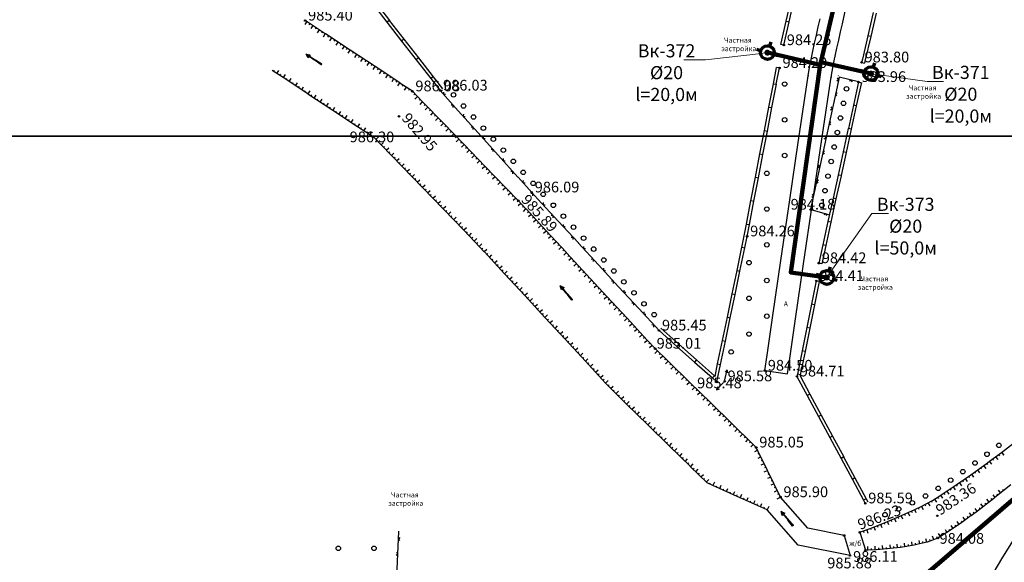
# Model space of a CAD drawing. Units: feet. Extents: x -1455 to 12004, y -2639 to 2021.
# Drawn here: x -166 to -1, y 123 to 215 of the extents above; entities that cross this region are included whole.
import ezdxf
from ezdxf import colors
from ezdxf.entities.mleader import LeaderData, LeaderLine
from ezdxf.math import Vec2, Vec3

# ---------------------------------------------------------------- set-up
doc = ezdxf.new("R2010")
doc.units = ezdxf.units.FT
doc.header["$MEASUREMENT"] = 0
doc.linetypes.add('CONTI', pattern=[0])
for name, color, linetype, lineweight in [('0_В1 d 20', 5, 'B1', 90), ('0_В1 d 32', 5, 'B1', 90), ('0_В1 d 40', 5, 'B1', 90), ('Выноски-2', 250, 'Continuous', 18)]:
    doc.layers.add(name, color=color, linetype=linetype, lineweight=lineweight)
for name, color, linetype in [('DEFAULT', 7, 'CONTI'), ('PI_OT0', 13, 'CONTI'), ('PI_ST0', 6, 'CONTI'), ('SIT_L0', 7, 'CONTI'), ('ZAPSK0', 7, 'CONTI')]:
    doc.layers.add(name, color=color, linetype=linetype)
doc.styles.add('GOST-2.304_Type-B', font='GOST_Common.ttf')
doc.styles.get("Standard").update_dxf_attribs({"font": 'isocpeur.ttf'})
doc.linetypes.add('B1', pattern='A,20,-0.3,["B1",Standard,S=1.5,R=0,X=0,Y=-0.75],-2.5,20', length=42.8)

# ---------------------------------------------------------------- blocks, each defined once
blk = doc.blocks.new('BL_2022')
at = {"color": 0}
blk.add_circle((0, 0), 0.75, dxfattribs=at)
blk = doc.blocks.new('BL_89')
at = {"color": 0}
for p, q in [((0, 6.2), (-0.2, 6.2)), ((-0.2, 6.2), (-0.1, 3.7)), ((-0.1, 3.7), (-0.07, 3.2)), ((0, 0), (0, 6.2)), ((0, 6.2), (0.2, 6.2)), ((0.1, 3.7), (0.07, 3.2)), ((0.2, 6.2), (0.1, 3.7)), ((-0.6, 1.25), (0, 1.2)), ((0, 0), (-0.6, 1.25)), ((-0.25, 1.2), (0, 0)), ((-0.07, 3.2), (-0.05, 1.2)), ((0, 1.2), (0.6, 1.25)), ((0.6, 1.25), (0, 0)), ((0, 0), (0.25, 1.2)), ((0.07, 3.2), (0.05, 1.2))]:
    blk.add_line(p, q, dxfattribs=at)
blk = doc.blocks.new('11111115')
at = {"color": 1, "lineweight": 70}
for p, q in [((24522.16, -7699.6), (24521.96, -7700.26)), ((24520.48, -7701.03), (24519.82, -7700.83)), ((24523.36, -7701.88), (24522.7, -7701.68))]:
    blk.add_line(p, q, dxfattribs=at)
blk.add_circle((24521.59, -7701.35), 1.16, dxfattribs=at)
blk = doc.blocks.new('_Dot')
at = {"color": 0, "linetype": 'ByBlock', "lineweight": -2}
blk.add_line((-0.5, 0), (-1, 0), dxfattribs=at)
at = {"color": 0, "linetype": 'ByBlock', "const_width": 0.5}
blk.add_lwpolyline([(-0.25, 0, 1), (0.25, 0, 1)], format="xyb", close=True, dxfattribs=at)

msp = doc.modelspace()

# ---------------------------------------------------------------- linework, layer by layer
at = {"linetype": 'Continuous'}
for p, q in [((-37.67, 210.32), (-38.16, 210.43)), ((-24.6, 207.42), (-24.11083, 207.30644)), ((-38.39, 206.49), (-38.89, 206.59)), ((-25.13, 204.13), (-24.64261, 204.00815)), ((-31.3, 173.58), (-31.78123, 173.68434)), ((-31.73, 170.6), (-32.22, 170.7)), ((-40.86, 155.64), (-37.05017, 155.07886))]:
    msp.add_line(p, q, dxfattribs=at)
at = {"layer": '0_В1 d 32', "ltscale": 0.3}
msp.add_lwpolyline([(-31.54392, 206.99902), (-31.43128, 207.48502), (-24.86626, 235.5449)], dxfattribs=at)
at = {"layer": 'PI_ST0', "color": 6}
for centre in [(-118.09, 214.45), (-37.67, 210.32), (-24.6, 207.42), (-38.39, 206.49), (-25.13, 204.13), (-100.07, 202.56), (-95.42, 202.69), (-102.32, 198.35), (-107.07, 195.15), (-80.02, 185.58), (-82.28, 184.2), (-33.17, 182.69), (-43.83, 178.2), (-31.79, 173.69), (-32.22, 170.7), (-58.64, 162.38), (-59.28, 159.33), (-40.86, 155.64), (-48.92, 153.74), (-47.62, 153.85), (-35.47, 154.66), (-42.29, 142.73), (-38.23, 134.38), (-23.99, 133.34), (-11.88, 131.26), (-27.53, 127.94), (-24.91, 128.48), (-11.8, 127.52), (-26.53, 124.57), (-23.97, 125.47)]:
    msp.add_circle(centre, 0.125, dxfattribs=at)
for p in [(-118.09, 214.45), (-37.67, 210.32), (-24.6, 207.42), (-38.39, 206.49), (-33.58, 205.18), (-29.72, 204.92), (-25.13, 204.13), (-100.07, 202.56), (-95.42, 202.69), (-102.32, 198.35), (-107.07, 195.15), (-80.02, 185.58), (-82.28, 184.2), (-33.17, 182.69), (-43.83, 178.2), (-31.79, 173.69), (-32.22, 170.7), (-58.64, 162.38), (-59.28, 159.33), (-40.86, 155.64), (-47.62, 153.85), (-35.47, 154.66), (-48.92, 153.74), (-42.29, 142.73), (-38.23, 134.38), (-23.99, 133.34), (-11.88, 131.26), (-27.53, 127.94), (-24.91, 128.48), (-11.8, 127.52), (-26.53, 124.57), (-23.97, 125.47)]:
    msp.add_point(p, dxfattribs=at)
at = {"layer": 'SIT_L0', "color": 7}
for p, q in [((-106.79, 217.32), (-104.34, 214.16)), ((-106.4, 217.63), (-103.94, 214.47)), ((-37.28, 214.33), (-36.4, 218.23)), ((-36.79, 214.22), (-35.91, 218.12)), ((-27.83, 213.89), (-27.24, 216.55)), ((-22.67, 215.78), (-23.57, 211.88)), ((-22.18, 215.67), (-23.08, 211.77)), ((-117.83, 214.29), (-118.16, 213.78)), ((-114.7, 212.22), (-118.09, 214.45)), ((-117.31, 213.94), (-117.45, 213.73)), ((-116.79, 213.6), (-117.12, 213.1)), ((-103.94, 214.47), (-104.34, 214.16)), ((-104.34, 214.16), (-101.89, 211)), ((-103.95, 214.47), (-101.49, 211.31)), ((-38.16, 210.43), (-37.28, 214.33)), ((-37.67, 210.32), (-36.79, 214.22)), ((-37.28, 214.33), (-36.79, 214.22)), ((-31.9, 213.38), (-31.59, 214.74)), ((-28.14, 212.54), (-27.83, 213.89)), ((-116.27, 213.25), (-116.4, 213.04)), ((-115.74, 212.91), (-116.07, 212.41)), ((-115.22, 212.56), (-115.36, 212.36)), ((-115.03, 211.72), (-114.7, 212.22)), ((-110.52, 209.46), (-114.69, 212.21)), ((-114.17, 211.87), (-114.31, 211.66)), ((-32.51, 210.66), (-32.2, 212.02)), ((-32.2, 212.02), (-31.9, 213.38)), ((-28.44, 211.18), (-28.14, 212.54)), ((-23.57, 211.88), (-24.47, 207.98)), ((-23.08, 211.77), (-23.98, 207.87)), ((-23.08, 211.77), (-23.57, 211.88)), ((-113.65, 211.53), (-113.98, 211.02)), ((-113.13, 211.18), (-113.27, 210.97)), ((-112.61, 210.84), (-112.94, 210.34)), ((-112.09, 210.49), (-112.22, 210.28)), ((-111.56, 210.15), (-111.89, 209.65)), ((-101.49, 211.31), (-101.89, 211)), ((-101.88, 211.01), (-99.43, 207.85)), ((-101.49, 211.32), (-99.03, 208.16)), ((-32.81, 209.29), (-32.51, 210.66)), ((-28.75, 209.82), (-28.44, 211.18)), ((-111.04, 209.8), (-111.18, 209.6)), ((-110.85, 208.96), (-110.52, 209.46)), ((-106.35, 206.71), (-110.52, 209.46)), ((-110, 209.12), (-110.14, 208.91)), ((-109.48, 208.78), (-109.81, 208.27)), ((-108.96, 208.43), (-109.1, 208.22)), ((-33.09, 207.93), (-32.81, 209.29)), ((-29.31, 207.18), (-29.04, 208.49)), ((-29.04, 208.49), (-28.75, 209.82)), ((-108.44, 208.09), (-108.77, 207.59)), ((-107.92, 207.74), (-108.05, 207.53)), ((-107.39, 207.4), (-107.72, 206.9)), ((-106.87, 207.05), (-107.01, 206.85)), ((-99.03, 208.16), (-99.43, 207.85)), ((-99.43, 207.85), (-96.98, 204.69)), ((-99.04, 208.16), (-96.58, 205)), ((-33.35, 206.56), (-33.09, 207.93)), ((-29.56, 205.88), (-29.31, 207.18)), ((-24.47, 207.98), (-24.6, 207.42)), ((-23.98, 207.87), (-24.11, 207.31)), ((-121.8, 204.87), (-123.62, 206.07)), ((-123.36, 205.9), (-123.23, 206.11)), ((-122.84, 205.56), (-122.51, 206.06)), ((-122.32, 205.21), (-122.18, 205.42)), ((-121.47, 205.37), (-121.8, 204.87)), ((-106.68, 206.21), (-106.35, 206.71)), ((-102.18, 203.96), (-106.35, 206.71)), ((-105.83, 206.37), (-105.97, 206.16)), ((-105.31, 206.03), (-105.64, 205.52)), ((-104.79, 205.68), (-104.93, 205.47)), ((-104.27, 205.34), (-104.6, 204.84)), ((-39.42, 203.83), (-38.89, 206.59)), ((-38.93, 203.74), (-38.4, 206.49)), ((-34.14, 201.42), (-33.58, 205.18)), ((-33.58, 205.18), (-33.35, 206.56)), ((-29.78, 204.58), (-29.56, 205.88)), ((-28.52, 205.18), (-28.46, 205.22)), ((-117.63, 202.12), (-121.8, 204.87)), ((-121.28, 204.53), (-121.14, 204.74)), ((-120.76, 204.19), (-120.43, 204.69)), ((-120.24, 203.84), (-120.1, 204.05)), ((-119.72, 203.5), (-119.39, 204)), ((-103.75, 204.99), (-103.88, 204.78)), ((-103.22, 204.65), (-103.55, 204.15)), ((-102.7, 204.3), (-102.84, 204.1)), ((-102.51, 203.46), (-102.18, 203.96)), ((-100.07, 202.56), (-102.17, 203.95)), ((-101.65, 203.61), (-101.79, 203.4)), ((-96.58, 205), (-96.98, 204.69)), ((-96.97, 204.69), (-95.42, 202.69)), ((-96.58, 205), (-95.02, 203)), ((-40.17, 199.91), (-39.42, 203.84)), ((-39.68, 199.82), (-38.92, 203.75)), ((-39.42, 203.84), (-38.92, 203.75)), ((-30.33, 200.86), (-29.78, 204.58)), ((-28.76, 204.34), (-28.46, 204.53)), ((-28.37, 204.94), (-28.72, 203.31)), ((-28.46, 204.53), (-28.65, 204.83)), ((-25.13, 204.13), (-28.37, 204.94)), ((-26.34, 204.43), (-26.65, 204.25)), ((-26.16, 204.13), (-26.34, 204.43)), ((-25.13, 204.13), (-25.98, 200.22)), ((-24.64, 204.02), (-25.5, 200.12)), ((-119.19, 203.15), (-119.06, 203.36)), ((-118.67, 202.81), (-118.34, 203.31)), ((-118.15, 202.46), (-118.01, 202.67)), ((-117.3, 202.62), (-117.63, 202.12)), ((-113.46, 199.36), (-117.63, 202.11)), ((-117.11, 201.77), (-116.97, 201.98)), ((-116.59, 201.43), (-116.26, 201.93)), ((-101.13, 203.27), (-101.46, 202.76)), ((-100.61, 202.92), (-100.75, 202.71)), ((-100.09, 202.58), (-100.23, 202.36)), ((-98.35, 200.79), (-100.07, 202.56)), ((-99.65, 202.14), (-99.83, 201.96)), ((-92.36, 199.29), (-95.42, 202.69)), ((-94.85, 202.43), (-94.87, 202.08)), ((-94.87, 202.08), (-94.52, 202.06)), ((-28.73, 203.31), (-29.78, 198.42)), ((-28.7, 202.28), (-28.99, 202.09)), ((-28.99, 202.09), (-28.8, 201.79)), ((-116.07, 201.08), (-115.93, 201.29)), ((-115.55, 200.74), (-115.22, 201.24)), ((-115.02, 200.39), (-114.89, 200.6)), ((-114.5, 200.05), (-114.17, 200.55)), ((-99.22, 201.69), (-99.65, 201.27)), ((-98.78, 201.24), (-98.96, 201.06)), ((-98.78, 200.37), (-98.35, 200.79)), ((-94.87, 197.19), (-98.35, 200.78)), ((-97.91, 200.33), (-98.09, 200.16)), ((-93.2, 200.22), (-93.55, 200.24)), ((-93.21, 199.87), (-93.2, 200.22)), ((-35.24, 193.95), (-34.14, 201.42)), ((-31.43, 193.39), (-30.33, 200.86)), ((-25.98, 200.22), (-26.83, 196.31)), ((-25.5, 200.12), (-25.98, 200.22)), ((-113.98, 199.7), (-113.84, 199.91)), ((-113.13, 199.86), (-113.46, 199.36)), ((-109.29, 196.61), (-113.46, 199.36)), ((-112.94, 199.02), (-112.8, 199.23)), ((-112.42, 198.68), (-112.09, 199.18)), ((-111.9, 198.33), (-111.76, 198.54)), ((-97.48, 199.88), (-97.91, 199.47)), ((-97.04, 199.43), (-97.22, 199.26)), ((-96.61, 198.99), (-97.04, 198.57)), ((-96.17, 198.54), (-96.35, 198.36)), ((-89.02, 195.58), (-92.36, 199.3)), ((-91.51, 198.72), (-91.53, 198.37)), ((-40.93, 195.98), (-40.18, 199.91)), ((-40.44, 195.89), (-39.68, 199.82)), ((-40.18, 199.91), (-39.68, 199.82)), ((-29.82, 199.45), (-29.52, 199.64)), ((-29.52, 199.64), (-29.71, 199.94)), ((-25.49, 200.11), (-26.35, 196.21)), ((-111.38, 197.99), (-111.05, 198.49)), ((-110.85, 197.64), (-110.72, 197.85)), ((-110.33, 197.3), (-110, 197.8)), ((-109.81, 196.95), (-109.67, 197.16)), ((-108.96, 197.11), (-109.29, 196.61)), ((-95.74, 198.09), (-96.17, 197.67)), ((-95.3, 197.64), (-95.48, 197.46)), ((-95.3, 196.77), (-94.87, 197.19)), ((-91.39, 193.6), (-94.87, 197.19)), ((-91.53, 198.37), (-91.18, 198.35)), ((-29.78, 198.43), (-30.83, 193.54)), ((-29.75, 197.4), (-30.04, 197.21)), ((-30.04, 197.21), (-29.85, 196.91)), ((-106.52, 194.78), (-109.28, 196.6)), ((-108.76, 196.26), (-108.62, 196.47)), ((-108.24, 195.92), (-107.91, 196.42)), ((-107.72, 195.57), (-107.58, 195.78)), ((-107.2, 195.23), (-106.87, 195.73)), ((-94.43, 196.74), (-94.61, 196.57)), ((-94, 196.29), (-94.43, 195.88)), ((-93.56, 195.84), (-93.74, 195.67)), ((-93.13, 195.4), (-93.56, 194.98)), ((-89.86, 196.51), (-90.21, 196.53)), ((-89.87, 196.16), (-89.86, 196.51)), ((-85.67, 191.86), (-89.01, 195.58)), ((-41.68, 192.05), (-40.93, 195.98)), ((-41.19, 191.96), (-40.43, 195.89)), ((-40.93, 195.98), (-40.43, 195.89)), ((-26.84, 196.31), (-27.69, 192.4)), ((-26.35, 196.2), (-27.21, 192.3)), ((-26.35, 196.21), (-26.83, 196.31)), ((-106.67, 194.88), (-106.54, 195.09)), ((-105.34, 193.57), (-106.52, 194.78)), ((-106.21, 194.47), (-105.78, 194.89)), ((-105.78, 194.02), (-105.6, 194.19)), ((-104.91, 193.99), (-105.34, 193.57)), ((-101.86, 189.98), (-105.34, 193.57)), ((-92.69, 194.95), (-92.87, 194.77)), ((-92.26, 194.5), (-92.69, 194.08)), ((-91.82, 194.05), (-92, 193.87)), ((-91.82, 193.18), (-91.39, 193.6)), ((-87.91, 190.01), (-91.39, 193.6)), ((-88.16, 195), (-88.18, 194.65)), ((-88.18, 194.65), (-87.83, 194.63)), ((-36.66, 184.33), (-35.24, 193.95)), ((-30.84, 193.54), (-31.89, 188.65)), ((-30.87, 194.57), (-30.57, 194.76)), ((-30.57, 194.76), (-30.76, 195.06)), ((-104.91, 193.12), (-104.73, 193.29)), ((-104.47, 192.67), (-104.04, 193.09)), ((-104.04, 192.22), (-103.86, 192.4)), ((-103.6, 191.77), (-103.17, 192.19)), ((-90.95, 193.15), (-91.13, 192.98)), ((-90.52, 192.7), (-90.95, 192.29)), ((-90.08, 192.25), (-90.26, 192.08)), ((-86.51, 192.79), (-86.86, 192.81)), ((-86.52, 192.44), (-86.51, 192.79)), ((-42.44, 188.12), (-41.69, 192.05)), ((-41.95, 188.03), (-41.19, 191.96)), ((-41.69, 192.05), (-41.19, 191.96)), ((-32.85, 183.77), (-31.43, 193.39)), ((-30.81, 192.51), (-31.1, 192.32)), ((-31.1, 192.32), (-30.91, 192.02)), ((-27.69, 192.41), (-28.54, 188.5)), ((-27.2, 192.3), (-28.06, 188.4)), ((-27.21, 192.3), (-27.69, 192.4)), ((-103.17, 191.33), (-102.99, 191.5)), ((-102.73, 190.88), (-102.3, 191.3)), ((-102.3, 190.43), (-102.12, 190.6)), ((-101.43, 190.4), (-101.86, 189.98)), ((-89.65, 191.81), (-90.08, 191.39)), ((-89.21, 191.36), (-89.39, 191.18)), ((-88.78, 190.91), (-89.21, 190.49)), ((-88.34, 190.46), (-88.52, 190.28)), ((-82.33, 188.14), (-85.67, 191.86)), ((-84.82, 191.28), (-84.84, 190.93)), ((-84.84, 190.93), (-84.49, 190.91)), ((-98.38, 186.39), (-101.86, 189.98)), ((-101.43, 189.53), (-101.25, 189.7)), ((-100.99, 189.08), (-100.56, 189.5)), ((-100.56, 188.63), (-100.38, 188.81)), ((-100.12, 188.18), (-99.69, 188.6)), ((-88.34, 189.59), (-87.91, 190.01)), ((-84.43, 186.42), (-87.91, 190.01)), ((-87.47, 189.56), (-87.65, 189.39)), ((-87.04, 189.11), (-87.47, 188.7)), ((-86.6, 188.66), (-86.78, 188.49)), ((-83.17, 189.07), (-83.52, 189.09)), ((-83.18, 188.72), (-83.17, 189.07)), ((-31.89, 188.65), (-32.94, 183.76)), ((-31.93, 189.68), (-31.63, 189.87)), ((-31.63, 189.87), (-31.82, 190.17)), ((-99.69, 187.74), (-99.51, 187.91)), ((-99.25, 187.29), (-98.82, 187.71)), ((-98.82, 186.84), (-98.64, 187.01)), ((-86.17, 188.22), (-86.6, 187.8)), ((-85.73, 187.77), (-85.91, 187.59)), ((-85.3, 187.32), (-85.73, 186.9)), ((-80.02, 185.58), (-82.32, 188.15)), ((-81.47, 187.57), (-81.49, 187.22)), ((-81.49, 187.22), (-81.14, 187.2)), ((-43.19, 184.19), (-42.44, 188.12)), ((-42.7, 184.1), (-41.94, 188.03)), ((-42.44, 188.12), (-41.94, 188.03)), ((-31.86, 187.62), (-32.15, 187.43)), ((-32.15, 187.43), (-31.96, 187.13)), ((-28.55, 188.5), (-29.4, 184.59)), ((-28.06, 188.39), (-28.92, 184.49)), ((-28.06, 188.4), (-28.54, 188.5)), ((-97.95, 186.81), (-98.38, 186.39)), ((-94.9, 182.8), (-98.38, 186.39)), ((-97.95, 185.94), (-97.77, 186.11)), ((-97.51, 185.49), (-97.08, 185.91)), ((-84.86, 186.87), (-85.04, 186.69)), ((-84.86, 186), (-84.43, 186.42)), ((-82.28, 184.2), (-84.43, 186.42)), ((-83.99, 185.97), (-84.17, 185.8)), ((-83.56, 185.52), (-83.99, 185.11)), ((-79.82, 185.36), (-80.17, 185.37)), ((-78.97, 184.44), (-80.02, 185.58)), ((-79.83, 185.01), (-79.82, 185.36)), ((-32.68, 184.98), (-32.87, 185.28)), ((-97.08, 185.04), (-96.9, 185.22)), ((-96.64, 184.59), (-96.21, 185.01)), ((-96.21, 184.15), (-96.03, 184.32)), ((-95.77, 183.7), (-95.34, 184.12)), ((-83.12, 185.07), (-83.3, 184.9)), ((-82.69, 184.63), (-83.12, 184.21)), ((-82.26, 184.18), (-82.45, 184.01)), ((-80.99, 182.8), (-82.28, 184.2)), ((-81.84, 183.72), (-82.28, 183.31)), ((-75.58, 180.76), (-78.97, 184.44)), ((-78.11, 183.87), (-78.12, 183.52)), ((-43.95, 180.27), (-43.2, 184.2)), ((-43.46, 180.18), (-42.7, 184.11)), ((-43.2, 184.2), (-42.7, 184.11)), ((-38.15, 174.13), (-36.66, 184.33)), ((-34.34, 173.57), (-32.85, 183.77)), ((-32.95, 183.76), (-33.18, 182.68)), ((-32.98, 184.79), (-32.68, 184.98)), ((-29.4, 184.59), (-30.25, 180.68)), ((-28.91, 184.48), (-29.77, 180.58)), ((-28.92, 184.49), (-29.4, 184.59)), ((-95.34, 183.25), (-95.16, 183.42)), ((-94.47, 183.22), (-94.9, 182.8)), ((-91.42, 179.21), (-94.9, 182.8)), ((-94.47, 182.35), (-94.29, 182.52)), ((-94.03, 181.9), (-93.6, 182.32)), ((-81.41, 183.26), (-81.6, 183.09)), ((-81.43, 182.39), (-80.99, 182.8)), ((-77.59, 179.13), (-80.98, 182.8)), ((-80.56, 182.34), (-80.74, 182.17)), ((-78.12, 183.52), (-77.77, 183.5)), ((-33.16, 182.69), (-30.16, 181.86)), ((-33.08, 182.74), (-33.03, 182.65)), ((-33.03, 182.65), (-32.72, 182.83)), ((-30.62, 181.98), (-30.93, 181.81)), ((-30.44, 181.67), (-30.62, 181.98)), ((-93.6, 181.45), (-93.42, 181.63)), ((-93.16, 181), (-92.73, 181.42)), ((-92.73, 180.56), (-92.55, 180.73)), ((-92.29, 180.11), (-91.86, 180.53)), ((-80.14, 181.88), (-80.58, 181.48)), ((-79.71, 181.42), (-79.9, 181.25)), ((-79.29, 180.97), (-79.73, 180.56)), ((-78.86, 180.51), (-79.05, 180.34)), ((-76.43, 181.68), (-76.78, 181.69)), ((-76.44, 181.33), (-76.43, 181.68)), ((-72.19, 177.09), (-75.58, 180.77)), ((-30.26, 180.68), (-31.11, 176.77)), ((-29.77, 180.57), (-30.63, 176.67)), ((-29.77, 180.58), (-30.25, 180.68)), ((-91.86, 179.66), (-91.68, 179.83)), ((-90.99, 179.63), (-91.42, 179.21)), ((-89.57, 177.3), (-91.42, 179.21)), ((-90.99, 178.76), (-90.81, 178.93)), ((-90.55, 178.31), (-90.12, 178.73)), ((-78.44, 180.05), (-78.88, 179.64)), ((-78.01, 179.59), (-78.2, 179.42)), ((-78.03, 178.72), (-77.59, 179.13)), ((-74.2, 175.46), (-77.59, 179.13)), ((-77.17, 178.67), (-77.35, 178.5)), ((-74.72, 180.2), (-74.73, 179.85)), ((-74.73, 179.85), (-74.38, 179.83)), ((-44.33, 178.3), (-43.95, 180.27)), ((-43.95, 180.27), (-43.45, 180.18)), ((-43.83, 178.2), (-43.45, 180.18)), ((-90.12, 177.86), (-89.94, 178.04)), ((-89.68, 177.41), (-89.25, 177.83)), ((-87.99, 175.59), (-89.57, 177.3)), ((-89.26, 176.97), (-89.08, 177.14)), ((-76.75, 178.21), (-77.19, 177.81)), ((-76.32, 177.75), (-76.51, 177.58)), ((-75.9, 177.3), (-76.34, 176.89)), ((-73.04, 178.01), (-73.39, 178.02)), ((-73.05, 177.66), (-73.04, 178.01)), ((-68.81, 173.41), (-72.2, 177.09)), ((-44.72, 176.35), (-44.31, 178.3)), ((-44.23, 176.25), (-43.83, 178.2)), ((-88.84, 176.51), (-88.4, 176.92)), ((-88.41, 176.05), (-88.23, 176.22)), ((-87.55, 176), (-87.99, 175.59)), ((-84.59, 171.92), (-87.98, 175.59)), ((-75.47, 176.84), (-75.66, 176.67)), ((-75.05, 176.38), (-75.49, 175.97)), ((-74.62, 175.92), (-74.81, 175.75)), ((-74.64, 175.05), (-74.2, 175.46)), ((-70.8, 171.78), (-74.19, 175.45)), ((-71.34, 176.52), (-71.35, 176.17)), ((-71.35, 176.17), (-71, 176.15)), ((-45.53, 172.44), (-44.71, 176.36)), ((-45.04, 172.34), (-44.23, 176.26)), ((-44.71, 176.36), (-44.23, 176.26)), ((-31.11, 176.78), (-31.78, 173.69)), ((-30.62, 176.67), (-31.3, 173.58)), ((-30.63, 176.67), (-31.11, 176.77)), ((-87.56, 175.13), (-87.38, 175.3)), ((-87.14, 174.67), (-86.7, 175.08)), ((-86.71, 174.21), (-86.53, 174.38)), ((-86.29, 173.76), (-85.85, 174.16)), ((-73.77, 174.99), (-73.95, 174.82)), ((-73.35, 174.53), (-73.79, 174.13)), ((-72.92, 174.07), (-73.11, 173.9)), ((-69.66, 174.33), (-70.01, 174.34)), ((-69.67, 173.98), (-69.66, 174.33)), ((-39.5, 164.9), (-38.15, 174.13)), ((-85.86, 173.3), (-85.68, 173.47)), ((-85.44, 172.84), (-85, 173.25)), ((-85.01, 172.38), (-84.83, 172.55)), ((-84.15, 172.33), (-84.59, 171.92)), ((-72.5, 173.62), (-72.94, 173.21)), ((-72.07, 173.16), (-72.26, 172.99)), ((-71.65, 172.7), (-72.09, 172.29)), ((-71.22, 172.24), (-71.41, 172.07)), ((-65.42, 169.73), (-68.81, 173.41)), ((-67.95, 172.84), (-67.96, 172.49)), ((-67.96, 172.49), (-67.61, 172.47)), ((-46.35, 168.52), (-45.53, 172.44)), ((-45.86, 168.42), (-45.05, 172.34)), ((-45.53, 172.44), (-45.05, 172.34)), ((-35.69, 164.34), (-34.34, 173.57)), ((-81.2, 168.25), (-84.59, 171.92)), ((-84.17, 171.46), (-83.99, 171.63)), ((-83.75, 171), (-83.31, 171.41)), ((-83.32, 170.54), (-83.14, 170.71)), ((-82.9, 170.09), (-82.46, 170.49)), ((-71.24, 171.37), (-70.8, 171.78)), ((-67.41, 168.11), (-70.8, 171.78)), ((-70.38, 171.32), (-70.56, 171.15)), ((-69.96, 170.86), (-70.4, 170.46)), ((-69.53, 170.4), (-69.72, 170.23)), ((-66.27, 170.65), (-66.62, 170.66)), ((-66.28, 170.3), (-66.27, 170.65)), ((-32.22, 170.7), (-33.01, 166.78)), ((-31.73, 170.6), (-32.52, 166.68)), ((-82.47, 169.63), (-82.29, 169.8)), ((-82.05, 169.17), (-81.61, 169.58)), ((-81.62, 168.71), (-81.44, 168.88)), ((-69.11, 169.95), (-69.55, 169.54)), ((-68.68, 169.49), (-68.87, 169.32)), ((-68.26, 169.03), (-68.7, 168.62)), ((-62.03, 166.06), (-65.42, 169.74)), ((-64.56, 169.17), (-64.57, 168.82)), ((-64.57, 168.82), (-64.22, 168.8)), ((-80.76, 168.66), (-81.2, 168.25)), ((-77.8, 164.58), (-81.19, 168.25)), ((-80.77, 167.79), (-80.59, 167.96)), ((-80.35, 167.33), (-79.91, 167.74)), ((-67.83, 168.57), (-68.02, 168.4)), ((-67.85, 167.7), (-67.41, 168.11)), ((-64.01, 164.44), (-67.4, 168.11)), ((-66.98, 167.65), (-67.16, 167.48)), ((-66.56, 167.19), (-67, 166.79)), ((-47.16, 164.6), (-46.34, 168.52)), ((-46.67, 164.5), (-45.86, 168.42)), ((-46.34, 168.52), (-45.86, 168.42)), ((-79.92, 166.87), (-79.74, 167.04)), ((-79.5, 166.42), (-79.06, 166.82)), ((-79.07, 165.96), (-78.89, 166.13)), ((-78.65, 165.5), (-78.21, 165.91)), ((-66.13, 166.73), (-66.32, 166.56)), ((-65.71, 166.28), (-66.15, 165.87)), ((-65.28, 165.82), (-65.47, 165.65)), ((-62.88, 166.98), (-63.23, 166.99)), ((-62.89, 166.63), (-62.88, 166.98)), ((-58.64, 162.38), (-62.03, 166.06)), ((-61.17, 165.49), (-61.18, 165.14)), ((-33.01, 166.78), (-33.8, 162.86)), ((-32.52, 166.68), (-33.31, 162.76)), ((-32.52, 166.68), (-33.01, 166.78)), ((-78.22, 165.04), (-78.04, 165.21)), ((-77.36, 164.99), (-77.8, 164.58)), ((-74.41, 160.9), (-77.8, 164.57)), ((-77.38, 164.11), (-77.2, 164.28)), ((-76.96, 163.65), (-76.52, 164.06)), ((-64.86, 165.36), (-65.3, 164.95)), ((-64.43, 164.9), (-64.62, 164.73)), ((-64.45, 164.03), (-64.01, 164.44)), ((-60.62, 160.77), (-64.01, 164.44)), ((-63.59, 163.98), (-63.77, 163.81)), ((-61.18, 165.14), (-60.83, 165.12)), ((-47.98, 160.69), (-47.16, 164.61)), ((-47.49, 160.59), (-46.68, 164.51)), ((-47.16, 164.61), (-46.68, 164.51)), ((-40.48, 158.22), (-39.5, 164.9)), ((-36.67, 157.66), (-35.69, 164.34)), ((-76.53, 163.19), (-76.35, 163.36)), ((-76.11, 162.74), (-75.67, 163.14)), ((-75.68, 162.28), (-75.5, 162.45)), ((-75.26, 161.82), (-74.82, 162.23)), ((-63.17, 163.52), (-63.61, 163.12)), ((-62.74, 163.06), (-62.93, 162.89)), ((-62.32, 162.61), (-62.76, 162.2)), ((-61.89, 162.15), (-62.08, 161.98)), ((-59.49, 163.3), (-59.84, 163.31)), ((-59.5, 162.95), (-59.49, 163.3)), ((-58.64, 162.38), (-55.65, 159.72)), ((-58.31, 162.75), (-55.32, 160.1)), ((-33.81, 162.86), (-34.6, 158.94)), ((-33.32, 162.76), (-34.11, 158.84)), ((-33.31, 162.76), (-33.8, 162.86)), ((-74.83, 161.36), (-74.65, 161.53)), ((-73.97, 161.31), (-74.41, 160.9)), ((-71.01, 157.23), (-74.4, 160.9)), ((-73.98, 160.44), (-73.8, 160.61)), ((-61.47, 161.69), (-61.91, 161.28)), ((-61.04, 161.23), (-61.23, 161.06)), ((-61.06, 160.36), (-60.62, 160.77)), ((-59.28, 159.33), (-60.61, 160.77)), ((-48.79, 156.77), (-47.97, 160.69)), ((-48.3, 156.67), (-47.49, 160.59)), ((-47.97, 160.69), (-47.49, 160.59)), ((-73.56, 159.98), (-73.12, 160.39)), ((-73.13, 159.52), (-72.95, 159.69)), ((-72.71, 159.07), (-72.27, 159.47)), ((-60.19, 160.31), (-60.37, 160.14)), ((-59.77, 159.85), (-60.21, 159.45)), ((-59.34, 159.39), (-59.53, 159.22)), ((-58.9, 158.97), (-59.32, 158.54)), ((-57.11, 157.22), (-59.28, 159.33)), ((-55.32, 160.1), (-55.65, 159.72)), ((-55.65, 159.72), (-52.66, 157.06)), ((-55.32, 160.09), (-52.33, 157.44)), ((-34.6, 158.94), (-35.39, 155.02)), ((-34.11, 158.84), (-34.9, 154.92)), ((-34.11, 158.84), (-34.6, 158.94)), ((-72.28, 158.61), (-72.1, 158.78)), ((-71.86, 158.15), (-71.42, 158.56)), ((-71.43, 157.69), (-71.25, 157.86)), ((-70.57, 157.64), (-71.01, 157.23)), ((-67.62, 153.56), (-71.01, 157.23)), ((-58.45, 158.53), (-58.63, 158.35)), ((-58, 158.09), (-58.42, 157.66)), ((-57.56, 157.66), (-57.73, 157.48)), ((-57.53, 156.79), (-57.11, 157.22)), ((-53.53, 153.72), (-57.11, 157.21)), ((-52.33, 157.44), (-52.66, 157.06)), ((-52.33, 157.44), (-49.34, 154.79)), ((-40.86, 155.64), (-40.48, 158.22)), ((-37.05, 155.08), (-36.67, 157.66)), ((-70.59, 156.77), (-70.41, 156.94)), ((-70.17, 156.31), (-69.73, 156.72)), ((-69.74, 155.85), (-69.56, 156.02)), ((-69.32, 155.4), (-68.88, 155.8)), ((-56.66, 156.78), (-56.83, 156.6)), ((-56.21, 156.34), (-56.63, 155.91)), ((-55.77, 155.9), (-55.94, 155.73)), ((-52.66, 157.07), (-49.67, 154.41)), ((-49.23, 154.68), (-48.79, 156.78)), ((-48.92, 153.74), (-48.31, 156.68)), ((-48.79, 156.78), (-48.31, 156.68)), ((-47.57, 154.09), (-47.19, 155.8)), ((-47.19, 155.8), (-47.54, 155.37)), ((-47.05, 155.26), (-47.19, 155.8)), ((-68.89, 154.94), (-68.71, 155.11)), ((-68.47, 154.48), (-68.03, 154.89)), ((-68.04, 154.02), (-67.86, 154.19)), ((-67.18, 153.97), (-67.62, 153.56)), ((-55.32, 155.47), (-55.74, 155.04)), ((-54.87, 155.03), (-55.05, 154.85)), ((-54.42, 154.59), (-54.84, 154.16)), ((-53.98, 154.16), (-54.15, 153.98)), ((-49.34, 154.79), (-49.67, 154.41)), ((-49.67, 154.41), (-48.92, 153.74)), ((-49.34, 154.78), (-49.23, 154.68)), ((-35.4, 155.02), (-35.47, 154.66)), ((-35.47, 154.66), (-33.74, 151.46)), ((-34.9, 154.92), (-35.39, 155.02)), ((-34.91, 154.92), (-34.95, 154.74)), ((-34.94, 154.74), (-33.3, 151.7)), ((-66.48, 152.33), (-67.61, 153.56)), ((-67.19, 153.1), (-67.01, 153.27)), ((-66.77, 152.64), (-66.33, 153.05)), ((-64.1, 150.01), (-66.48, 152.33)), ((-66.33, 152.19), (-66.16, 152.37)), ((-65.89, 151.76), (-65.47, 152.19)), ((-53.95, 153.29), (-53.53, 153.72)), ((-49.96, 150.23), (-53.54, 153.72)), ((-53.09, 153.29), (-53.26, 153.11)), ((-52.64, 152.85), (-53.06, 152.42)), ((-52.2, 152.41), (-52.37, 152.24)), ((-47.79, 153.67), (-48.99, 152.39)), ((-48.83, 152.93), (-48.99, 152.39)), ((-48.99, 152.39), (-48.47, 152.59)), ((-65.44, 151.32), (-65.27, 151.5)), ((-64.99, 150.88), (-64.57, 151.31)), ((-64.55, 150.45), (-64.37, 150.63)), ((-51.75, 151.98), (-52.17, 151.55)), ((-51.3, 151.54), (-51.48, 151.36)), ((-50.85, 151.1), (-51.27, 150.67)), ((-50.41, 150.67), (-50.58, 150.49)), ((-33.75, 151.46), (-31.85, 147.94)), ((-33.3, 151.7), (-33.74, 151.46)), ((-33.31, 151.7), (-31.41, 148.18)), ((-63.68, 150.44), (-64.1, 150.01)), ((-60.52, 146.52), (-64.1, 150.01)), ((-63.65, 149.58), (-63.47, 149.76)), ((-63.2, 149.14), (-62.78, 149.57)), ((-62.75, 148.7), (-62.58, 148.88)), ((-50.38, 149.8), (-49.96, 150.23)), ((-46.38, 146.73), (-49.96, 150.22)), ((-49.51, 149.79), (-49.68, 149.61)), ((-49.06, 149.35), (-49.48, 148.92)), ((-48.62, 148.91), (-48.79, 148.74)), ((-62.31, 148.27), (-61.89, 148.7)), ((-61.86, 147.83), (-61.69, 148.01)), ((-61.41, 147.39), (-60.99, 147.82)), ((-48.17, 148.48), (-48.59, 148.05)), ((-47.72, 148.04), (-47.9, 147.86)), ((-47.27, 147.6), (-47.69, 147.17)), ((-31.41, 148.18), (-31.85, 147.94)), ((-31.85, 147.93), (-29.95, 144.41)), ((-31.41, 148.17), (-29.51, 144.65)), ((-60.97, 146.96), (-60.79, 147.14)), ((-56.95, 143.02), (-60.53, 146.51)), ((-60.1, 146.95), (-60.52, 146.52)), ((-60.08, 146.08), (-59.9, 146.26)), ((-59.63, 145.64), (-59.21, 146.07)), ((-46.83, 147.17), (-47, 146.99)), ((-46.8, 146.3), (-46.38, 146.73)), ((-42.8, 143.24), (-46.38, 146.73)), ((-45.93, 146.3), (-46.1, 146.12)), ((-45.48, 145.86), (-45.9, 145.43)), ((-59.18, 145.2), (-59.01, 145.38)), ((-58.74, 144.77), (-58.32, 145.2)), ((-58.29, 144.33), (-58.12, 144.51)), ((-57.84, 143.89), (-57.42, 144.32)), ((-45.04, 145.42), (-45.21, 145.25)), ((-44.59, 144.99), (-45.01, 144.56)), ((-44.14, 144.55), (-44.32, 144.37)), ((-43.69, 144.11), (-44.11, 143.68)), ((-29.51, 144.65), (-29.95, 144.41)), ((-29.95, 144.41), (-28.05, 140.89)), ((-29.51, 144.65), (-27.61, 141.13)), ((-57.4, 143.46), (-57.22, 143.64)), ((-56.53, 143.45), (-56.95, 143.02)), ((-53.37, 139.53), (-56.95, 143.02)), ((-56.5, 142.59), (-56.32, 142.77)), ((-56.05, 142.15), (-55.63, 142.58)), ((-43.25, 143.68), (-43.42, 143.5)), ((-43.22, 142.81), (-42.8, 143.24)), ((-42.29, 142.73), (-42.81, 143.23)), ((-42.36, 142.8), (-42.53, 142.62)), ((-40.42, 138.88), (-42.29, 142.73)), ((-1.1, 141.91), (0.89, 143.45)), ((-55.6, 141.71), (-55.43, 141.89)), ((-55.16, 141.28), (-54.74, 141.71)), ((-54.71, 140.84), (-54.54, 141.02)), ((-54.26, 140.4), (-53.84, 140.83)), ((-42.06, 142.25), (-42.6, 141.99)), ((-41.51, 141.13), (-42.05, 140.87)), ((-41.79, 141.69), (-42.01, 141.58)), ((-28.06, 140.89), (-26.16, 137.37)), ((-27.61, 141.13), (-28.05, 140.89)), ((-27.62, 141.13), (-25.72, 137.61)), ((-3.1, 140.42), (-1.1, 141.91)), ((-2.6, 140.79), (-2.45, 140.59)), ((-2.1, 141.17), (-1.74, 140.69)), ((-1.6, 141.54), (-1.45, 141.34)), ((-1.08, 141.92), (-0.72, 141.45)), ((-0.88, 141.62), (-0.74, 141.43)), ((-53.82, 139.97), (-53.64, 140.15)), ((-50.56, 136.77), (-53.38, 139.52)), ((-52.95, 139.96), (-53.37, 139.53)), ((-52.93, 139.09), (-52.75, 139.27)), ((-52.48, 138.65), (-52.06, 139.08)), ((-40.97, 140), (-41.51, 139.74)), ((-41.24, 140.57), (-41.46, 140.46)), ((-40.69, 139.44), (-40.92, 139.33)), ((-6.27, 138.13), (-3.7, 139.97)), ((-5.12, 138.96), (-4.77, 138.47)), ((-4.61, 139.32), (-4.46, 139.12)), ((-4.1, 139.68), (-3.75, 139.2)), ((-3.7, 139.97), (-3.09, 140.42)), ((-3.59, 140.05), (-3.44, 139.85)), ((-2.74, 139.94), (-3.1, 140.42)), ((-52.03, 138.21), (-51.86, 138.39)), ((-51.59, 137.78), (-51.17, 138.21)), ((-51.14, 137.34), (-50.97, 137.52)), ((-50.69, 136.9), (-50.27, 137.33)), ((-40.96, 138.62), (-40.42, 138.88)), ((-38.23, 134.38), (-40.42, 138.88)), ((-39.87, 137.75), (-40.41, 137.49)), ((-40.14, 138.31), (-40.37, 138.21)), ((-25.72, 137.61), (-26.16, 137.37)), ((-26.16, 137.37), (-24.26, 133.85)), ((-25.72, 137.61), (-23.82, 134.09)), ((-8.7, 136.44), (-7.16, 137.51)), ((-7.15, 137.52), (-6.27, 138.13)), ((-6.81, 137.03), (-7.15, 137.52)), ((-6.64, 137.88), (-6.49, 137.67)), ((-6.13, 138.23), (-5.78, 137.74)), ((-5.63, 138.59), (-5.48, 138.39)), ((-49.59, 136.33), (-50.56, 136.77)), ((-50.16, 136.59), (-50.06, 136.81)), ((-49.34, 136.88), (-49.59, 136.33)), ((-45.02, 134.29), (-49.58, 136.33)), ((-49.01, 136.08), (-48.91, 136.31)), ((-48.44, 135.82), (-48.2, 136.37)), ((-47.87, 135.57), (-47.77, 135.79)), ((-47.3, 135.31), (-47.06, 135.86)), ((-39.32, 136.63), (-39.86, 136.37)), ((-39.6, 137.19), (-39.82, 137.08)), ((-39.05, 136.07), (-39.27, 135.96)), ((-10.88, 134.99), (-8.7, 136.44)), ((-9.74, 135.75), (-9.6, 135.54)), ((-9.22, 136.09), (-8.89, 135.59)), ((-8.7, 136.44), (-8.56, 136.23)), ((-8.69, 136.44), (-8.55, 136.24)), ((-8.18, 136.8), (-7.84, 136.31)), ((-7.67, 137.16), (-7.53, 136.95)), ((0.46, 136.43), (-2.2, 134.31)), ((-0.74, 135.47), (-0.89, 135.67)), ((-46.73, 135.06), (-46.63, 135.28)), ((-46.16, 134.8), (-45.92, 135.35)), ((-45.59, 134.55), (-45.49, 134.77)), ((-44.77, 134.84), (-45.02, 134.29)), ((-40.46, 132.25), (-45.02, 134.29)), ((-44.45, 134.04), (-44.35, 134.27)), ((-43.88, 133.78), (-43.64, 134.33)), ((-38.78, 135.5), (-39.32, 135.24)), ((-38.77, 134.12), (-38.23, 134.38)), ((-38.5, 134.94), (-38.73, 134.83)), ((-33.64, 129.15), (-38.23, 134.38)), ((-23.82, 134.09), (-24.26, 133.85)), ((-23.83, 134.09), (-23.55, 133.58)), ((-12.72, 133.83), (-11.3, 134.72)), ((-12.36, 134.06), (-12.04, 133.55)), ((-11.83, 134.39), (-11.7, 134.18)), ((-11.3, 134.72), (-10.88, 134.98)), ((-10.98, 134.21), (-11.3, 134.72)), ((-10.78, 135.06), (-10.64, 134.85)), ((-10.26, 135.4), (-9.93, 134.9)), ((-2.38, 134.17), (-5.15, 132.03)), ((-3.19, 133.55), (-3.56, 134.02)), ((-2.69, 133.93), (-2.85, 134.13)), ((-2.57, 134.77), (-2.2, 134.3)), ((-2.2, 134.3), (-2.37, 134.16)), ((-1.71, 134.7), (-1.87, 134.89)), ((-1.22, 135.08), (-1.6, 135.55)), ((-43.31, 133.53), (-43.21, 133.75)), ((-42.74, 133.27), (-42.5, 133.82)), ((-42.17, 133.02), (-42.07, 133.24)), ((-41.6, 132.76), (-41.36, 133.31)), ((-41.03, 132.51), (-40.93, 132.73)), ((-40.21, 132.8), (-40.46, 132.25)), ((-24.27, 133.85), (-23.99, 133.34)), ((-15.67, 132.31), (-14.58, 132.82)), ((-15.1, 132.58), (-15, 132.35)), ((-14.58, 132.82), (-12.72, 133.84)), ((-14.54, 132.84), (-14.26, 132.31)), ((-14, 133.14), (-13.88, 132.92)), ((-13.45, 133.44), (-13.16, 132.92)), ((-12.9, 133.74), (-12.78, 133.52)), ((-5.17, 132.01), (-5.53, 132.5)), ((-4.67, 132.4), (-4.83, 132.6)), ((-4.18, 132.78), (-4.55, 133.26)), ((-3.68, 133.16), (-3.84, 133.36)), ((-35.27, 126.34), (-40.46, 132.25)), ((-20.25, 130.31), (-19.1, 130.78)), ((-19.1, 130.77), (-16.79, 131.78)), ((-19.09, 130.77), (-18.85, 130.22)), ((-18.52, 131.02), (-18.42, 130.79)), ((-17.95, 131.27), (-17.71, 130.72)), ((-17.38, 131.52), (-17.28, 131.29)), ((-16.8, 131.77), (-16.56, 131.22)), ((-16.79, 131.79), (-15.68, 132.31)), ((-16.24, 132.04), (-16.13, 131.82)), ((-15.41, 131.77), (-15.67, 132.31)), ((-6.18, 131.28), (-7.74, 130.13)), ((-7.19, 130.54), (-7.54, 131.02)), ((-6.68, 130.91), (-6.83, 131.11)), ((-6.53, 131.76), (-6.18, 131.28)), ((-5.15, 132.03), (-6.18, 131.27)), ((-5.68, 131.64), (-5.83, 131.84)), ((-27.53, 127.94), (-33.64, 129.15)), ((-24.43, 128.66), (-23.15, 129.14)), ((-23.15, 129.14), (-21.3, 129.87)), ((-22.57, 129.37), (-22.35, 128.81)), ((-21.99, 129.6), (-21.9, 129.36)), ((-21.41, 129.83), (-21.19, 129.27)), ((-21.3, 129.87), (-20.25, 130.3)), ((-20.83, 130.07), (-20.74, 129.84)), ((-20.02, 129.75), (-20.25, 130.31)), ((-19.67, 130.55), (-19.58, 130.32)), ((-7.74, 130.13), (-10, 128.59)), ((-9.24, 129.11), (-9.58, 129.6)), ((-8.72, 129.46), (-8.86, 129.67)), ((-8.21, 129.81), (-8.54, 130.31)), ((-7.69, 130.17), (-7.84, 130.37)), ((-1.04, 124.01), (2.64, 129.95)), ((-102.58, 123.6), (-102.36, 128.6)), ((-102.16, 127.59), (-102.42, 127.35)), ((-102.36, 128.59), (-102.36, 128.68)), ((-27.53, 127.94), (-26.53, 124.57)), ((-24.91, 128.48), (-24.43, 128.66)), ((-24.7, 127.92), (-24.91, 128.48)), ((-24.91, 128.48), (-23.97, 125.47)), ((-24.32, 128.7), (-24.24, 128.47)), ((-23.74, 128.92), (-23.53, 128.36)), ((-23.07, 128.94), (-23.06, 128.91)), ((-13.66, 126.82), (-13.8, 127.4)), ((-11.8, 127.52), (-13.6, 126.83)), ((-12.48, 127.26), (-12.7, 127.82)), ((-11.9, 127.48), (-11.99, 127.71)), ((-10.28, 128.42), (-11.8, 127.52)), ((-11.35, 127.78), (-11.66, 128.3)), ((-10.82, 128.1), (-10.94, 128.32)), ((-10.59, 128.94), (-10.28, 128.42)), ((-10, 128.59), (-10.28, 128.43)), ((-9.76, 128.76), (-9.9, 128.96)), ((-102.42, 127.35), (-102.18, 127.09)), ((-26.53, 124.57), (-35.27, 126.34)), ((-23.55, 125.49), (-23.57, 126.09)), ((-22.92, 125.52), (-22.93, 125.77)), ((-22.3, 125.56), (-22.33, 126.15)), ((-21.67, 125.6), (-21.69, 125.85)), ((-21.05, 125.65), (-21.09, 126.25)), ((-20.42, 125.69), (-20.44, 125.94)), ((-19.8, 125.76), (-20.3, 125.71)), ((-19.86, 126.36), (-19.8, 125.76)), ((-18.08, 125.94), (-19.8, 125.75)), ((-19.18, 125.82), (-19.21, 126.07)), ((-18.56, 125.89), (-18.62, 126.48)), ((-15.77, 126.31), (-18.08, 125.94)), ((-17.95, 125.97), (-17.99, 126.21)), ((-17.33, 126.06), (-17.42, 126.66)), ((-16.71, 126.16), (-16.75, 126.41)), ((-16.09, 126.26), (-16.19, 126.85)), ((-14.87, 126.53), (-15.77, 126.31)), ((-15.48, 126.38), (-15.54, 126.63)), ((-15.01, 127.11), (-14.87, 126.53)), ((-13.6, 126.83), (-14.87, 126.52)), ((-14.26, 126.67), (-14.32, 126.91)), ((-13.07, 127.03), (-13.16, 127.26)), ((-102.79, 124.61), (-102.53, 124.85)), ((-102.53, 124.85), (-102.76, 125.11)), ((-23.48, 125.49), (-23.97, 125.47)), ((-22.18, 125.56), (-23.48, 125.49)), ((-20.3, 125.7), (-22.18, 125.56)), ((-102.79, 118.6), (-102.57, 123.6)), ((-4.93, 117.42), (-1.04, 124.01))]:
    msp.add_line(p, q, dxfattribs=at)
for centre in [(-93.16, 201.96), (-27.13, 202.98), (-91.49, 200.1), (-27.64, 200.54), (-89.81, 198.24), (-28.16, 198.09), (-88.14, 196.38), (-28.68, 195.65), (-86.47, 194.53), (-29.2, 193.2), (-84.8, 192.67), (-83.12, 190.81), (-29.72, 190.76), (-81.45, 188.95), (-30.24, 188.31), (-79.78, 187.1), (-78.09, 185.26), (-30.76, 185.87), (-76.39, 183.42), (-31.28, 183.42), (-74.7, 181.58), (-73, 179.74), (-71.31, 177.9), (-69.62, 176.06), (-67.92, 174.22), (-66.23, 172.38), (-64.54, 170.55), (-62.84, 168.71), (-61.15, 166.87), (-59.45, 165.03), (-1.54, 143.1), (-3.54, 141.59), (-7.59, 138.67), (-5.56, 140.12), (-9.64, 137.25), (-11.73, 135.87), (-13.87, 134.58), (-18.37, 132.39), (-16.09, 133.44), (-20.68, 131.43)]:
    msp.add_circle(centre, 0.38, dxfattribs=at)

# ---------------------------------------------------------------- block references
for p in [(-24562.02103, 7910.41325), (-24544.61051, 7906.89022), (-24552.04413, 7872.63832)]:
    msp.add_blockref('11111115', p)
at = {"layer": 'DEFAULT', "color": 7}
for p, xscale, yscale, zscale, rotation in [((-117.92, 208.8), 0.5, 0.5, 0.5, 236), ((-75.22, 169.91), 0.4999999999999999, 0.4999999999999999, 0.4999999999999999, 220), ((-38.12, 131.97), 0.4999999999999999, 0.4999999999999999, 0.4999999999999999, 220)]:
    msp.add_blockref('BL_89', p, dxfattribs=dict(at, xscale=xscale, yscale=yscale, zscale=zscale, rotation=rotation))
at = {"layer": 'ZAPSK0', "color": 7, "xscale": 0.5, "yscale": 0.5, "zscale": 0.5}
for p in [(-37.52, 203.78), (-37.52, 197.78), (-37.52, 191.78), (-40.52, 188.78), (-40.52, 182.78), (-40.52, 176.78), (-43.52, 173.78), (-40.52, 170.78), (-43.52, 167.78), (-40.52, 164.78), (-43.52, 161.78), (-46.52, 158.78), (-112.52, 125.78), (-106.52, 125.78)]:
    msp.add_blockref('BL_2022', p, dxfattribs=at)

# ---------------------------------------------------------------- texts
at = {"linetype": 'Continuous', "char_height": 0.85, "attachment_point": 1, "rotation": 0.0814593}
for s, insert in [('А', (-37.68988, 167.26773)), ('\\pi-1.7425;Частная \\P\\pi-2.27375;застройка', (-102.19062, 135.1893)), ('ж/б', (-26.6728, 127.04493))]:
    msp.add_mtext_dynamic_manual_height_columns(s, width=0.85, gutter_width=1, heights=[0], dxfattribs=dict(at, insert=insert))
at = {"layer": 'PI_OT0', "color": 13, "style": 'GOST-2.304_Type-B'}
for s, p in [('985.40', (-117.59, 214.45)), ('984.25', (-37.17, 210.32)), ('983.80', (-24.1, 207.42)), ('984.20', (-37.89, 206.49)), ('983.96', (-24.63, 204.13)), ('986.08', (-99.57, 202.56)), ('986.03', (-94.92, 202.69)), ('986.30', (-110.61325, 194.00234)), ('986.09', (-79.52, 185.58)), ('984.18', (-36.52534, 182.69)), ('984.26', (-43.33, 178.2)), ('984.42', (-31.29, 173.69)), ('984.41', (-31.72, 170.7)), ('985.45', (-58.14, 162.38)), ('985.01', (-59.03605, 159.33)), ('984.50', (-40.36, 155.64)), ('985.58', (-47.12, 153.85)), ('984.71', (-34.97, 154.66)), ('985.48', (-52.23557, 152.67367)), ('985.05', (-41.79, 142.73)), ('985.90', (-37.73, 134.38)), ('985.59', (-23.49, 133.34)), ('984.08', (-11.51415, 126.55152)), ('985.88', (-30.37, 122.42)), ('986.11', (-26.03, 123.51774))]:
    msp.add_text(s, height=1.8, dxfattribs=at).set_placement(p)
for s, rotation, p in [('982.95', 310.8280564, (-101.9931, 197.97166)), ('985.89', 312.6583545, (-81.91974, 184.22897)), ('983.36', 33.6959702, (-11.38, 131.26)), ('986.23', 20.5560452, (-24.84439, 128.86434))]:
    msp.add_text(s, height=1.8, rotation=rotation, dxfattribs=at).set_placement(p)

# ---------------------------------------------------------------- next in the draw order: leaders
at = {"layer": 'Выноски-2', "color": 1}
ml = msp.add_multileader_mtext('Standard', dxfattribs=at)
ml.set_content('{\\C5;Вк-372\\P%%C20\\Pl=20,0м}', color=6, style='GOST-2.304_Type-B')
ml.set_leader_properties(color=251, linetype='ByLayer', lineweight=15)
ml.set_arrow_properties(name='DOT')
ml.build(insert=Vec2(0, 0))
ml.multileader.update_dxf_attribs({"text_left_attachment_type": 6, "text_right_attachment_type": 6, "dogleg_length": 1, "arrow_head_size": 1})
ctx = ml.context
ctx.base_point, ctx.char_height, ctx.arrow_head_size, ctx.landing_gap_size, ctx.plane_origin = Vec3(-62.05114, 207.82789), 2.2, 1, 0.1116, Vec3(-0.07953, 229.49529)
ctx.left_attachment, ctx.right_attachment, ctx.text_align_type = 6, 6, 1
notes = []
notes.append((ctx, [(1, (1, 1, 0), (-50.82286, 207.82789), (-1, 0), 1.87509, [(0, [(-40.42989, 209.05847)], 0, [])])]))
ctx.mtext.insert, ctx.mtext.width, ctx.mtext.alignment, ctx.mtext.flow_direction = Vec3(-57.37454, 210.46789), 1.643804, 2, 5
ctx.mtext.has_bg_fill, ctx.mtext.bg_color, ctx.mtext.bg_scale_factor, ctx.mtext.bg_transparency, ctx.mtext.use_window_bg_color = 1, -1073741824, 1.2, 0, 1
ml = msp.add_multileader_mtext('Standard', dxfattribs=at)
ml.set_content('{\\C5;Вк-371\\P%%C20\\Pl=20,0м}', color=6, style='GOST-2.304_Type-B')
ml.set_leader_properties(color=251, linetype='ByLayer', lineweight=15)
ml.set_arrow_properties(name='DOT')
ml.build(insert=Vec2(0, 0))
ml.multileader.update_dxf_attribs({"text_left_attachment_type": 6, "text_right_attachment_type": 6, "dogleg_length": 1, "arrow_head_size": 1})
ctx = ml.context
ctx.base_point, ctx.char_height, ctx.arrow_head_size, ctx.landing_gap_size, ctx.plane_origin = Vec3(-12.61489, 204.20027), 2.2, 1, 0.1116, Vec3(17.33098, 225.97227)
ctx.left_attachment, ctx.right_attachment, ctx.text_align_type = 6, 6, 1
notes.append((ctx, [(0, (1, 1, 0), (-13.61489, 204.20027), (1, 0), 1, [(0, [(-23.01937, 205.53544)], 0, [])])]))
ctx.mtext.insert, ctx.mtext.width, ctx.mtext.alignment, ctx.mtext.flow_direction = Vec3(-7.93829, 206.84027), 1.643804, 2, 5
ctx.mtext.has_bg_fill, ctx.mtext.bg_color, ctx.mtext.bg_scale_factor, ctx.mtext.bg_transparency, ctx.mtext.use_window_bg_color = 1, -1073741824, 1.2, 0, 1
ml = msp.add_multileader_mtext('Standard', dxfattribs=at)
ml.set_content('{\\C5;Вк-373\\P%%C20\\Pl=50,0м}', color=6, style='GOST-2.304_Type-B')
ml.set_leader_properties(color=251, linetype='ByLayer', lineweight=15)
ml.set_arrow_properties(name='DOT')
ml.build(insert=Vec2(0, 0))
ml.multileader.update_dxf_attribs({"text_left_attachment_type": 6, "text_right_attachment_type": 6, "dogleg_length": 1, "arrow_head_size": 1})
ctx = ml.context
ctx.base_point, ctx.char_height, ctx.arrow_head_size, ctx.landing_gap_size, ctx.plane_origin = Vec3(-21.87487, 182.03902), 2.2, 1, 0.1116, Vec3(9.89737, 191.72037)
ctx.left_attachment, ctx.right_attachment, ctx.text_align_type = 6, 6, 1
notes.append((ctx, [(0, (1, 1, 0), (-22.87487, 182.03902), (1, 0), 1, [(0, [(-30.45299, 171.28355)], 0, [])])]))
ctx.mtext.insert, ctx.mtext.width, ctx.mtext.alignment, ctx.mtext.flow_direction = Vec3(-17.19828, 184.67902), 1.643804, 2, 5
ctx.mtext.has_bg_fill, ctx.mtext.bg_color, ctx.mtext.bg_scale_factor, ctx.mtext.bg_transparency, ctx.mtext.use_window_bg_color = 1, -1073741824, 1.2, 0, 1
for ctx, leaders in notes:
    for number, flags, end, landing, length, lines in leaders:
        leader = LeaderData()
        leader.index, (leader.has_last_leader_line, leader.has_dogleg_vector, leader.attachment_direction) = number, flags
        leader.last_leader_point, leader.dogleg_vector, leader.dogleg_length = Vec3(end), Vec3(landing), length
        for number, points, colour, breaks in lines:
            line = LeaderLine()
            line.index, line.vertices, line.color, line.breaks = number, Vec3.list(points), colors.encode_raw_color(colour), breaks
            leader.lines.append(line)
        ctx.leaders.append(leader)

# ---------------------------------------------------------------- next in the draw order: linework, layer by layer
at = {"linetype": 'Continuous'}
for points in [[(-621.30223, 724.01217), (194.69777, 724.01217), (194.69777, 195.01217), (-0.31985, 195.01217), (-0.31985, 195.01217), (-621.30223, 195.01217), (-621.30223, 724.01217)], [(-435.52, 195.01217), (380.48, 195.01217), (380.48, -333.98783), (185.46237, -333.98783), (185.46237, -333.98783), (-435.52, -333.98783), (-435.52, 195.01217)]]:
    msp.add_lwpolyline(points, dxfattribs=at)
at = {"layer": '0_В1 d 20', "ltscale": 0.3}
for points in [[(-40.42989, 209.05847), (-31.54392, 206.99902)], [(-30.45299, 171.28355), (-36.52023, 172.13787), (-31.54392, 206.99902)], [(-23.01937, 205.53544), (-31.43128, 207.48502)]]:
    msp.add_lwpolyline(points, dxfattribs=at)
at = {"layer": '0_В1 d 40', "ltscale": 0.3}
msp.add_lwpolyline([(-84.26719, -7.70837), (-92.09099, 22.13991), (-90.13966, 67.19543), (-78.19904, 74.65043), (-62.09819, 97.32627), (-41.14672, 97.32627), (-15.9981, 119.56515), (29.40534, 158.52485), (57.64854, 180.61852)], dxfattribs=at)

# ---------------------------------------------------------------- next in the draw order: texts
at = {"linetype": 'Continuous', "char_height": 0.85, "attachment_point": 1, "rotation": 0.0814593}
for insert in [(-46.24676, 211.56917), (-15.20016, 203.57037), (-23.31075, 171.47617)]:
    msp.add_mtext_dynamic_manual_height_columns('\\pi-1.7425;Частная \\P\\pi-2.27375;застройка', width=0.85, gutter_width=1, heights=[0], dxfattribs=dict(at, insert=insert))

doc.saveas('drawing.dxf')
